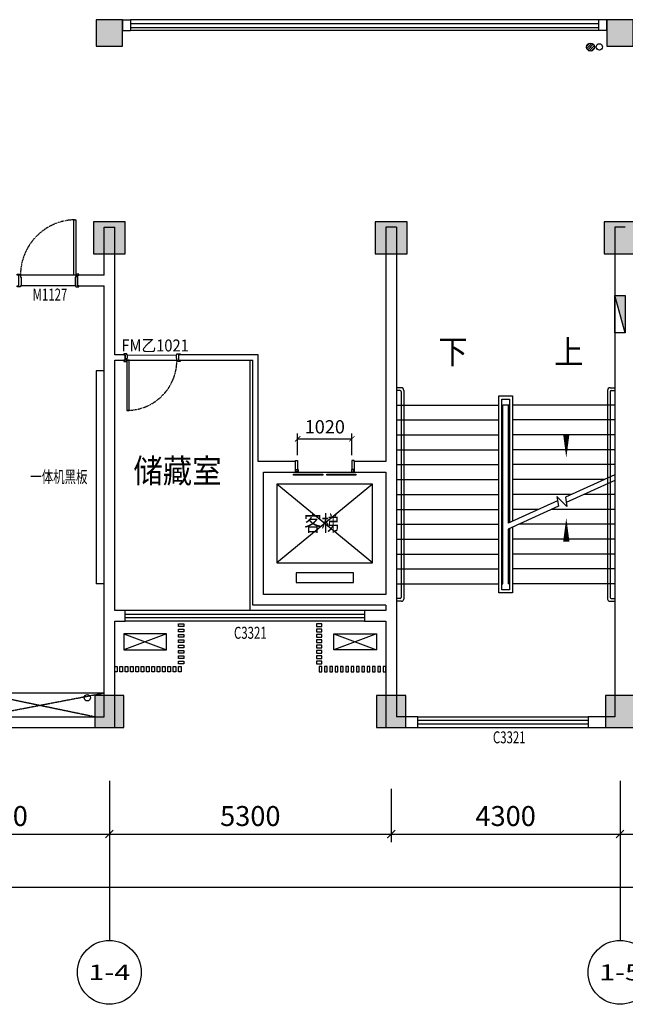
# Model space of a CAD drawing. Units: millimetres. Extents: x -94623 to 1796940, y -76944 to 770679.
# Drawn here: x -65909 to -54523, y 157123 to 175622 of the extents above; entities that cross this region are included whole.
import ezdxf
from ezdxf.enums import TextEntityAlignment as Align

# ---------------------------------------------------------------- set-up
doc = ezdxf.new("R2010")
doc.units = ezdxf.units.MM
doc.linetypes.add('__DASH', pattern=[0.35, 0.25, -0.1])
doc.linetypes.add('DASH', pattern=[0.35, 0.25, -0.1])
for name, color, linetype in [('A-P-FURNIURE-FIXED', 37, 'Continuous'), ('A-土建墙（含管井、立管）', 6, 'Continuous'), ('A-电梯', 44, 'Continuous'), ('A-窗', 2, 'Continuous'), ('A-轴号', 134, 'Continuous'), ('AXIS_TEXT', 7, 'Continuous'), ('P-完成面', 30, 'Continuous'), ('P-平面高差', 44, 'Continuous'), ('P-楼梯（包括扶手）', 44, 'Continuous'), ('P-活动家具', 146, 'Continuous'), ('P-门', 2, 'Continuous'), ('P-门套', 30, 'Continuous'), ('W-区域文字', 35, 'Continuous'), ('W-尺寸', 9, 'Continuous'), ('W-文字', 35, 'Continuous'), ('WP_XH_PJ', 13, 'Continuous'), ('外廊连廊地漏', 7, 'Continuous'), ('外廊连廊立管', 2, 'Continuous'), ('屋面雨水管', 6, 'Continuous'), ('柱子填充', 8, 'Continuous'), ('柱边', 2, 'Continuous'), ('洁具', 253, 'Continuous')]:
    doc.layers.add(name, color=color, linetype=linetype)
doc.styles.add('-宋体', font='txt', dxfattribs={"width": 0.8})
doc.styles.add('_TCH_AXIS', font='COMPLEX', dxfattribs={"bigfont": 'GBCBIG'})
doc.styles.add('COMPLEX', font='COMPLEX')
doc.styles.add('DIM', font='txt', dxfattribs={"width": 0.7})
doc.styles.add('HZ', font='TXT', dxfattribs={"width": 0.7, "bigfont": 'HZTXT'})
doc.dimstyles.new('DIM-100', dxfattribs={"dimscale": 100, "dimtxt": 2.5, "dimasz": 1, "dimexe": 1, "dimexo": 1, "dimgap": 1, "dimtad": 1, "dimdec": 0, "dimrnd": 5, "dimzin": 0, "dimdsep": 46, "dimtxsty": 'DIM', "dimblk": 'ARCHTICK', "dimcen": 0, "dimclrd": 8, "dimclre": 8, "dimclrt": 35, "dimadec": 0, "dimazin": 0, "dimtfac": 0.5, "dimtdec": 0, "dimtix": 1, "dimtmove": 2, "dimatfit": 2, "dimldrblk": 'A', "dimfxl": 10, "dimfxlon": 1, "dimtolj": 1, "dimtzin": 0, "dimlwd": -1, "dimlwe": -1, "dimarcsym": 0})
doc.dimstyles.new('副本 DIM-150', dxfattribs={"dimscale": 150, "dimtxt": 2.5, "dimasz": 1, "dimexe": 1, "dimexo": 1, "dimgap": 1, "dimtad": 1, "dimdec": 0, "dimzin": 0, "dimdsep": 46, "dimtxsty": 'DIM', "dimblk": 'ARCHTICK', "dimcen": 0, "dimclrd": 8, "dimclre": 8, "dimclrt": 35, "dimadec": 0, "dimazin": 0, "dimtfac": 0.5, "dimtdec": 0, "dimtix": 1, "dimtmove": 2, "dimatfit": 2, "dimldrblk": 'A', "dimfxl": 10, "dimfxlon": 1, "dimtolj": 1, "dimtzin": 0, "dimlwd": -1, "dimlwe": -1, "dimarcsym": 0})

# ---------------------------------------------------------------- blocks, each defined once
blk = doc.blocks.new('$plan$00002944')
at = {"layer": '洁具'}
for p, q in [((-74, 11, 0), (-11, 74, 0)), ((-70, -27, 0), (27, 70, 0)), ((-53, -53, 0), (53, 53, 0)), ((-27, -70, 0), (70, 27, 0)), ((11, -74, 0), (74, -11, 0))]:
    blk.add_line(p, q, dxfattribs=at)
blk.add_circle((0, 0, 0), 75, dxfattribs=at)
blk.add_point((0, 0, 0), dxfattribs=at)
blk = doc.blocks.new('_ArchTick')
at = {"color": 0, "linetype": 'ByBlock', "const_width": 0.15}
blk.add_lwpolyline([(-0.5, -0.5), (0.5, 0.5)], dxfattribs=at)
blk = doc.blocks.new('*D284')
at = {"layer": 'W-尺寸', "color": 8, "transparency": 16777216}
for p, q in [((-68423, 161172), (-68423, 160172)), ((-64223, 161172), (-64223, 160172)), ((-68423, 160322), (-64223, 160322))]:
    blk.add_line(p, q, dxfattribs=at)
at = {"layer": 'W-尺寸', "color": 8, "transparency": 16777216, "xscale": 150, "yscale": 150, "zscale": 150, "rotation": 180}
blk.add_blockref('_ArchTick', (-68423, 160322), dxfattribs=at)
at = {"layer": 'W-尺寸', "color": 8, "transparency": 16777216, "xscale": 150, "yscale": 150, "zscale": 150}
blk.add_blockref('_ArchTick', (-64223, 160322), dxfattribs=at)
at = {"layer": 'W-尺寸', "color": 35, "transparency": 16777216, "insert": (-66323, 160660), "char_height": 375, "attachment_point": 5, "style": 'DIM'}
blk.add_mtext('\\A1;4200', dxfattribs=at)
blk = doc.blocks.new('A')
for p, q in [((-1.44, 1.15), (-1.09, 1.44)), ((-1.09, 1.44), (0, 0)), ((-0.37, 0), (-2.13, 0)), ((-1.44, 1.15), (-0.37, 0)), ((-1.44, -1.15), (-0.37, 0)), ((-1.09, -1.44), (0, 0)), ((-1.44, -1.15), (-1.09, -1.44))]:
    blk.add_line(p, q)
for points in [[(-1.44, 1.15), (-1.09, 1.44), (-0.37, 0), (0, 0)], [(-1.44, -1.15), (-1.09, -1.44), (-0.37, 0), (0, 0)]]:
    blk.add_solid(points)
blk = doc.blocks.new('*D285')
at = {"layer": 'W-尺寸', "color": 8, "transparency": 16777216}
for p, q in [((-64223, 161172), (-64223, 160172)), ((-58923, 161172), (-58923, 160172)), ((-64223, 160322), (-58923, 160322))]:
    blk.add_line(p, q, dxfattribs=at)
at = {"layer": 'W-尺寸', "color": 8, "transparency": 16777216, "xscale": 150, "yscale": 150, "zscale": 150, "rotation": 180}
blk.add_blockref('_ArchTick', (-64223, 160322), dxfattribs=at)
at = {"layer": 'W-尺寸', "color": 8, "transparency": 16777216, "xscale": 150, "yscale": 150, "zscale": 150}
blk.add_blockref('_ArchTick', (-58923, 160322), dxfattribs=at)
at = {"layer": 'W-尺寸', "color": 35, "transparency": 16777216, "insert": (-61573, 160660), "char_height": 375, "attachment_point": 5, "style": 'DIM'}
blk.add_mtext('\\A1;5300', dxfattribs=at)
blk = doc.blocks.new('*D286')
at = {"layer": 'W-尺寸', "color": 8, "transparency": 16777216}
for p, q in [((-58923, 161172), (-58923, 160172)), ((-54623, 161172), (-54623, 160172)), ((-58923, 160322), (-54623, 160322))]:
    blk.add_line(p, q, dxfattribs=at)
at = {"layer": 'W-尺寸', "color": 8, "transparency": 16777216, "xscale": 150, "yscale": 150, "zscale": 150, "rotation": 180}
blk.add_blockref('_ArchTick', (-58923, 160322), dxfattribs=at)
at = {"layer": 'W-尺寸', "color": 8, "transparency": 16777216, "xscale": 150, "yscale": 150, "zscale": 150}
blk.add_blockref('_ArchTick', (-54623, 160322), dxfattribs=at)
at = {"layer": 'W-尺寸', "color": 35, "transparency": 16777216, "insert": (-56773, 160660), "char_height": 375, "attachment_point": 5, "style": 'DIM'}
blk.add_mtext('\\A1;4300', dxfattribs=at)
blk = doc.blocks.new('*D287')
at = {"layer": 'W-尺寸', "color": 8, "transparency": 16777216}
for p, q in [((-54623, 161172), (-54623, 160172)), ((-45023, 161172), (-45023, 160172)), ((-54623, 160322), (-45023, 160322))]:
    blk.add_line(p, q, dxfattribs=at)
at = {"layer": 'W-尺寸', "color": 8, "transparency": 16777216, "xscale": 150, "yscale": 150, "zscale": 150, "rotation": 180}
blk.add_blockref('_ArchTick', (-54623, 160322), dxfattribs=at)
at = {"layer": 'W-尺寸', "color": 8, "transparency": 16777216, "xscale": 150, "yscale": 150, "zscale": 150}
blk.add_blockref('_ArchTick', (-45023, 160322), dxfattribs=at)
at = {"layer": 'W-尺寸', "color": 35, "transparency": 16777216, "insert": (-49823, 160660), "char_height": 375, "attachment_point": 5, "style": 'DIM'}
blk.add_mtext('\\A1;9600', dxfattribs=at)
blk = doc.blocks.new('*D297')
at = {"layer": 'W-尺寸', "color": 8, "transparency": 16777216}
for p, q in [((-77423, 160822), (-77423, 159172)), ((2977, 160822), (2977, 159172)), ((-77423, 159322), (2977, 159322))]:
    blk.add_line(p, q, dxfattribs=at)
at = {"layer": 'W-尺寸', "color": 8, "transparency": 16777216, "xscale": 150, "yscale": 150, "zscale": 150, "rotation": 180}
blk.add_blockref('_ArchTick', (-77423, 159322), dxfattribs=at)
at = {"layer": 'W-尺寸', "color": 8, "transparency": 16777216, "xscale": 150, "yscale": 150, "zscale": 150}
blk.add_blockref('_ArchTick', (2977, 159322), dxfattribs=at)
at = {"layer": 'W-尺寸', "color": 35, "transparency": 16777216, "insert": (-37223, 159660), "char_height": 375, "attachment_point": 5, "style": 'DIM'}
blk.add_mtext('\\A1;80400', dxfattribs=at)
blk = doc.blocks.new('_AXISO')
blk.add_circle((0, 0), 0.5)
at = {"layer": 'AXIS_TEXT', "style": 'COMPLEX', "width": 1.041667}
blk.add_attdef('A', text='', height=0.56, dxfattribs=at).set_placement((-0.25, -0.28), (0.25, -0.28), align=Align.FIT)
blk = doc.blocks.new('小4柱')
h = blk.add_hatch(color=8)
h.dxf.hatch_style = 1
h.paths.add_polyline_path([(2567203, 1312877), (2567203, 1313377), (2566703, 1313377), (2566703, 1312877)])
h.paths.add_polyline_path([(2559253, 1312877), (2559253, 1313377), (2558753, 1313377), (2558753, 1312877)])
h.paths.add_polyline_path([(2567203, 1308627), (2567203, 1309127), (2566703, 1309127), (2566703, 1308627)])
h.paths.add_polyline_path([(2559253, 1308627), (2559253, 1309127), (2558753, 1309127), (2558753, 1308627)])
h.paths.add_polyline_path([(2571453, 1304577), (2571453, 1305077), (2570953, 1305077), (2570953, 1304577)])
h.paths.add_polyline_path([(2567203, 1304577), (2567203, 1305077), (2566703, 1305077), (2566703, 1304577)])
h.paths.add_polyline_path([(2559253, 1304577), (2559253, 1305077), (2558753, 1305077), (2558753, 1304577)])
h.paths.add_polyline_path([(2571453, 1295727), (2571453, 1296227), (2570953, 1296227), (2570953, 1295727)])
h.paths.add_polyline_path([(2567153, 1295727), (2567153, 1296227), (2566653, 1296227), (2566653, 1295727)])
h.paths.add_polyline_path([(2559253, 1295727), (2559253, 1296227), (2558753, 1296227), (2558753, 1295727)])
h.paths.add_polyline_path([(2571453, 1352777), (2571453, 1353277), (2570953, 1353277), (2570953, 1352777)])
h.paths.add_polyline_path([(2567203, 1352777), (2567203, 1353277), (2566703, 1353277), (2566703, 1352777)])
h.paths.add_polyline_path([(2559253, 1352777), (2559253, 1353277), (2558753, 1353277), (2558753, 1352777)])
h.paths.add_polyline_path([(2567203, 1348527), (2567203, 1349027), (2566703, 1349027), (2566703, 1348527)])
h.paths.add_polyline_path([(2559253, 1348527), (2559253, 1349027), (2558753, 1349027), (2558753, 1348527)])
h.paths.add_polyline_path([(2571453, 1344477), (2571453, 1344977), (2570953, 1344977), (2570953, 1344477)])
h.paths.add_polyline_path([(2567203, 1344477), (2567203, 1344977), (2566703, 1344977), (2566703, 1344477)])
h.paths.add_polyline_path([(2559253, 1344477), (2559253, 1344977), (2558753, 1344977), (2558753, 1344477)])
h.paths.add_polyline_path([(2571453, 1335627), (2571453, 1336127), (2570953, 1336127), (2570953, 1335627)])
h.paths.add_polyline_path([(2567153, 1335627), (2567153, 1336127), (2566653, 1336127), (2566653, 1335627)])
h.paths.add_polyline_path([(2559253, 1335627), (2559253, 1336127), (2558753, 1336127), (2558753, 1335627)])
h.paths.add_polyline_path([(2638453, 1366127), (2638453, 1366727), (2637853, 1366727), (2637853, 1366127)])
h.paths.add_polyline_path([(2638453, 1357227), (2638453, 1357727), (2637953, 1357727), (2637953, 1357227)])
h.paths.add_polyline_path([(2638453, 1353427), (2638453, 1353927), (2637953, 1353927), (2637953, 1353427)])
h.paths.add_polyline_path([(2633253, 1366227), (2633253, 1366727), (2632753, 1366727), (2632753, 1366227)])
h.paths.add_polyline_path([(2633253, 1357227), (2633253, 1357727), (2632753, 1357727), (2632753, 1357227)])
h.paths.add_polyline_path([(2633253, 1353427), (2633253, 1353927), (2632753, 1353927), (2632753, 1353427)])
h.paths.add_polyline_path([(2629003, 1366227), (2629003, 1366727), (2628503, 1366727), (2628503, 1366227)])
h.paths.add_polyline_path([(2629003, 1357227), (2629003, 1357727), (2628503, 1357727), (2628503, 1357227)])
h.paths.add_polyline_path([(2629003, 1353427), (2629003, 1353927), (2628503, 1353927), (2628503, 1353427)])
h.paths.add_polyline_path([(2619428, 1366127), (2619428, 1366727), (2618878, 1366727), (2618878, 1366127)])
h.paths.add_polyline_path([(2619403, 1357227), (2619403, 1357727), (2618903, 1357727), (2618903, 1357227)])
h.paths.add_polyline_path([(2619403, 1353427), (2619403, 1353927), (2618903, 1353927), (2618903, 1353427)])
h.paths.add_polyline_path([(2610403, 1366127), (2610403, 1366727), (2609803, 1366727), (2609803, 1366127)])
h.paths.add_polyline_path([(2610303, 1357227), (2610303, 1357727), (2609803, 1357727), (2609803, 1357227)])
h.paths.add_polyline_path([(2610303, 1353427), (2610303, 1353927), (2609803, 1353927), (2609803, 1353427)])
h.paths.add_polyline_path([(2609653, 1366127), (2609653, 1366727), (2609053, 1366727), (2609053, 1366127)])
h.paths.add_polyline_path([(2609653, 1357227), (2609653, 1357827), (2609053, 1357827), (2609053, 1357227)])
h.paths.add_polyline_path([(2609653, 1353427), (2609653, 1353927), (2609153, 1353927), (2609153, 1353427)])
h.paths.add_polyline_path([(2600228, 1366127), (2600228, 1366727), (2599678, 1366727), (2599678, 1366127)])
h.paths.add_polyline_path([(2600203, 1357227), (2600203, 1357727), (2599703, 1357727), (2599703, 1357227)])
h.paths.add_polyline_path([(2600203, 1353427), (2600203, 1353927), (2599703, 1353927), (2599703, 1353427)])
h.paths.add_polyline_path([(2590628, 1366127), (2590628, 1366727), (2590078, 1366727), (2590078, 1366127)])
h.paths.add_polyline_path([(2590603, 1357227), (2590603, 1357727), (2590103, 1357727), (2590103, 1357227)])
h.paths.add_polyline_path([(2590603, 1353427), (2590603, 1353927), (2590103, 1353927), (2590103, 1353427)])
h.paths.add_polyline_path([(2581028, 1366127), (2581028, 1366727), (2580478, 1366727), (2580478, 1366127)])
h.paths.add_polyline_path([(2581003, 1357227), (2581003, 1357727), (2580503, 1357727), (2580503, 1357227)])
h.paths.add_polyline_path([(2581003, 1353427), (2581003, 1353927), (2580503, 1353927), (2580503, 1353427)])
h.paths.add_polyline_path([(2571428, 1366127), (2571428, 1366727), (2570878, 1366727), (2570878, 1366127)])
h.paths.add_polyline_path([(2571403, 1357227), (2571403, 1357727), (2570903, 1357727), (2570903, 1357227)])
h.paths.add_polyline_path([(2571403, 1353427), (2571403, 1353927), (2570903, 1353927), (2570903, 1353427)])
h.paths.add_polyline_path([(2567228, 1366127), (2567228, 1366727), (2566678, 1366727), (2566678, 1366127)])
h.paths.add_polyline_path([(2567203, 1357227), (2567203, 1357727), (2566703, 1357727), (2566703, 1357227)])
h.paths.add_polyline_path([(2567203, 1353427), (2567203, 1353927), (2566703, 1353927), (2566703, 1353427)])
h.paths.add_polyline_path([(2558453, 1366127), (2558453, 1366727), (2557853, 1366727), (2557853, 1366127)])
h.paths.add_polyline_path([(2558453, 1357227), (2558453, 1357827), (2557853, 1357827), (2557853, 1357227)])
h.paths.add_polyline_path([(2558353, 1353427), (2558353, 1353927), (2557853, 1353927), (2557853, 1353427)])
h.paths.add_polyline_path([(2638453, 1326227), (2638453, 1326827), (2637903, 1326827), (2637903, 1326227)])
h.paths.add_polyline_path([(2638453, 1317327), (2638453, 1317927), (2637853, 1317927), (2637853, 1317327)])
h.paths.add_polyline_path([(2638453, 1313527), (2638453, 1314027), (2637953, 1314027), (2637953, 1313527)])
h.paths.add_polyline_path([(2633253, 1326227), (2633253, 1326827), (2632703, 1326827), (2632703, 1326227)])
h.paths.add_polyline_path([(2633253, 1317327), (2633253, 1317927), (2632653, 1317927), (2632653, 1317327)])
h.paths.add_polyline_path([(2633253, 1313527), (2633253, 1314027), (2632753, 1314027), (2632753, 1313527)])
h.paths.add_polyline_path([(2629028, 1326227), (2629028, 1326827), (2628478, 1326827), (2628478, 1326227)])
h.paths.add_polyline_path([(2629053, 1317327), (2629053, 1317927), (2628453, 1317927), (2628453, 1317327)])
h.paths.add_polyline_path([(2629003, 1313527), (2629003, 1314027), (2628503, 1314027), (2628503, 1313527)])
h.paths.add_polyline_path([(2619428, 1326227), (2619428, 1326827), (2618878, 1326827), (2618878, 1326227)])
h.paths.add_polyline_path([(2619453, 1317327), (2619453, 1317927), (2618853, 1317927), (2618853, 1317327)])
h.paths.add_polyline_path([(2619403, 1313527), (2619403, 1314027), (2618903, 1314027), (2618903, 1313527)])
h.paths.add_polyline_path([(2610353, 1326227), (2610353, 1326827), (2609803, 1326827), (2609803, 1326227)])
h.paths.add_polyline_path([(2610403, 1317327), (2610403, 1317927), (2609803, 1317927), (2609803, 1317327)])
h.paths.add_polyline_path([(2610303, 1313527), (2610303, 1314027), (2609803, 1314027), (2609803, 1313527)])
h.paths.add_polyline_path([(2609653, 1326227), (2609653, 1326827), (2609103, 1326827), (2609103, 1326227)])
h.paths.add_polyline_path([(2609653, 1317327), (2609653, 1317927), (2609053, 1317927), (2609053, 1317327)])
h.paths.add_polyline_path([(2609653, 1313527), (2609653, 1314027), (2609153, 1314027), (2609153, 1313527)])
h.paths.add_polyline_path([(2600228, 1326227), (2600228, 1326827), (2599678, 1326827), (2599678, 1326227)])
h.paths.add_polyline_path([(2600253, 1317327), (2600253, 1317927), (2599653, 1317927), (2599653, 1317327)])
h.paths.add_polyline_path([(2600203, 1313527), (2600203, 1314027), (2599703, 1314027), (2599703, 1313527)])
h.paths.add_polyline_path([(2590628, 1326227), (2590628, 1326827), (2590078, 1326827), (2590078, 1326227)])
h.paths.add_polyline_path([(2590653, 1317327), (2590653, 1317927), (2590053, 1317927), (2590053, 1317327)])
h.paths.add_polyline_path([(2590603, 1313527), (2590603, 1314027), (2590103, 1314027), (2590103, 1313527)])
h.paths.add_polyline_path([(2581028, 1326227), (2581028, 1326827), (2580478, 1326827), (2580478, 1326227)])
h.paths.add_polyline_path([(2581053, 1317327), (2581053, 1317927), (2580453, 1317927), (2580453, 1317327)])
h.paths.add_polyline_path([(2581003, 1313527), (2581003, 1314027), (2580503, 1314027), (2580503, 1313527)])
h.paths.add_polyline_path([(2571428, 1326227), (2571428, 1326827), (2570878, 1326827), (2570878, 1326227)])
h.paths.add_polyline_path([(2571453, 1317327), (2571453, 1317927), (2570853, 1317927), (2570853, 1317327)])
h.paths.add_polyline_path([(2571403, 1313527), (2571403, 1314027), (2570903, 1314027), (2570903, 1313527)])
h.paths.add_polyline_path([(2567228, 1326227), (2567228, 1326827), (2566678, 1326827), (2566678, 1326227)])
h.paths.add_polyline_path([(2567253, 1317327), (2567253, 1317927), (2566653, 1317927), (2566653, 1317327)])
h.paths.add_polyline_path([(2567203, 1313527), (2567203, 1314027), (2566703, 1314027), (2566703, 1313527)])
h.paths.add_polyline_path([(2558403, 1326227), (2558403, 1326827), (2557853, 1326827), (2557853, 1326227)])
h.paths.add_polyline_path([(2558453, 1317327), (2558453, 1317927), (2557853, 1317927), (2557853, 1317327)])
h.paths.add_polyline_path([(2558353, 1313527), (2558353, 1314027), (2557853, 1314027), (2557853, 1313527)])
h.paths.add_polyline_path([(2638453, 1283627), (2638453, 1284127), (2637953, 1284127), (2637953, 1283627)])
h.paths.add_polyline_path([(2638453, 1279727), (2638453, 1280327), (2637853, 1280327), (2637853, 1279727)])
h.paths.add_polyline_path([(2638453, 1270827), (2638453, 1271427), (2637903, 1271427), (2637903, 1270827)])
h.paths.add_polyline_path([(2629603, 1283627), (2629603, 1284127), (2629103, 1284127), (2629103, 1283627)])
h.paths.add_polyline_path([(2629653, 1279727), (2629653, 1280327), (2629053, 1280327), (2629053, 1279727)])
h.paths.add_polyline_path([(2625428, 1270827), (2625428, 1271427), (2624878, 1271427), (2624878, 1270827)])
h.paths.add_polyline_path([(2619403, 1283627), (2619403, 1284127), (2618903, 1284127), (2618903, 1283627)])
h.paths.add_polyline_path([(2619453, 1279727), (2619453, 1280327), (2618853, 1280327), (2618853, 1279727)])
h.paths.add_polyline_path([(2619428, 1270827), (2619428, 1271427), (2618878, 1271427), (2618878, 1270827)])
h.paths.add_polyline_path([(2615153, 1279727), (2615153, 1280327), (2614553, 1280327), (2614553, 1279727)])
h.paths.add_polyline_path([(2615123, 1270827), (2615123, 1271427), (2614573, 1271427), (2614573, 1270827)])
h.paths.add_polyline_path([(2609828, 1283627), (2609828, 1284127), (2609328, 1284127), (2609328, 1283627)])
h.paths.add_polyline_path([(2609828, 1279727), (2609828, 1280327), (2609228, 1280327), (2609228, 1279727)])
h.paths.add_polyline_path([(2609828, 1270827), (2609828, 1271427), (2609278, 1271427), (2609278, 1270827)])
h.paths.add_polyline_path([(2600203, 1283627), (2600203, 1284127), (2599703, 1284127), (2599703, 1283627)])
h.paths.add_polyline_path([(2600253, 1279727), (2600253, 1280327), (2599653, 1280327), (2599653, 1279727)])
h.paths.add_polyline_path([(2600228, 1270827), (2600228, 1271427), (2599678, 1271427), (2599678, 1270827)])
h.paths.add_polyline_path([(2590603, 1283627), (2590603, 1284127), (2590103, 1284127), (2590103, 1283627)])
h.paths.add_polyline_path([(2590653, 1279727), (2590653, 1280327), (2590053, 1280327), (2590053, 1279727)])
h.paths.add_polyline_path([(2590628, 1270827), (2590628, 1271427), (2590078, 1271427), (2590078, 1270827)])
h.paths.add_polyline_path([(2581003, 1283627), (2581003, 1284127), (2580503, 1284127), (2580503, 1283627)])
h.paths.add_polyline_path([(2581053, 1279727), (2581053, 1280327), (2580453, 1280327), (2580453, 1279727)])
h.paths.add_polyline_path([(2581028, 1270827), (2581028, 1271427), (2580478, 1271427), (2580478, 1270827)])
h.paths.add_polyline_path([(2576753, 1279727), (2576753, 1280327), (2576153, 1280327), (2576153, 1279727)])
h.paths.add_polyline_path([(2576728, 1270827), (2576728, 1271427), (2576178, 1271427), (2576178, 1270827)])
h.paths.add_polyline_path([(2571403, 1283627), (2571403, 1284127), (2570903, 1284127), (2570903, 1283627)])
h.paths.add_polyline_path([(2571453, 1279727), (2571453, 1280327), (2570853, 1280327), (2570853, 1279727)])
h.paths.add_polyline_path([(2571428, 1270827), (2571428, 1271427), (2570878, 1271427), (2570878, 1270827)])
h.paths.add_polyline_path([(2567203, 1283627), (2567203, 1284127), (2566703, 1284127), (2566703, 1283627)])
h.paths.add_polyline_path([(2567253, 1279727), (2567253, 1280327), (2566653, 1280327), (2566653, 1279727)])
h.paths.add_polyline_path([(2558353, 1283627), (2558353, 1284127), (2557853, 1284127), (2557853, 1283627)])
h.paths.add_polyline_path([(2558453, 1279727), (2558453, 1280327), (2557853, 1280327), (2557853, 1279727)])
h.paths.add_polyline_path([(2558403, 1270827), (2558403, 1271427), (2557853, 1271427), (2557853, 1270827)])
h.paths.add_polyline_path([(2571453, 1312877), (2571453, 1313377), (2570953, 1313377), (2570953, 1312877)])
h.paths.add_polyline_path([(2634503, 1270827), (2634503, 1271477), (2633853, 1271477), (2633853, 1270827)])
h.paths.add_polyline_path([(2629003, 1270827), (2629653, 1270827), (2629653, 1271477), (2629003, 1271477)])
h.paths.add_polyline_path([(2567303, 1270826), (2567303, 1271476), (2566653, 1271476), (2566653, 1270826)])
h.paths.add_polyline_path([(2561802, 1270826), (2562452, 1270826), (2562452, 1271476), (2561802, 1271476)])
at = {"layer": '柱边'}
for points in [[(2571403, 1283627), (2571403, 1284127), (2570903, 1284127), (2570903, 1283627)], [(2581003, 1283627), (2581003, 1284127), (2580503, 1284127), (2580503, 1283627)], [(2571453, 1279727), (2571453, 1280327), (2570853, 1280327), (2570853, 1279727)], [(2576753, 1279727), (2576753, 1280327), (2576153, 1280327), (2576153, 1279727)], [(2581053, 1279727), (2581053, 1280327), (2580453, 1280327), (2580453, 1279727)], [(2571428, 1270827), (2571428, 1271427), (2570878, 1271427), (2570878, 1270827)], [(2576728, 1270827), (2576728, 1271427), (2576178, 1271427), (2576178, 1270827)], [(2581028, 1270827), (2581028, 1271427), (2580478, 1271427), (2580478, 1270827)]]:
    blk.add_lwpolyline(points, close=True, dxfattribs=at)
blk = doc.blocks.new('sskt')
at = {"layer": 'A-P-FURNIURE-FIXED'}
for p, q in [((865053, 239512), (864253, 239212)), ((864253, 239512), (865053, 239212))]:
    blk.add_line(p, q, dxfattribs=at)
blk.add_lwpolyline([(865053, 239512), (864253, 239512), (864253, 239212), (865053, 239212)], close=True, dxfattribs=at)
blk = doc.blocks.new('$QC001_5')
at = {"color": 0, "linetype": 'ByBlock'}
blk.add_line((-325, 0), (325, 200), dxfattribs=at)
blk.add_lwpolyline([(325, 200), (325, 0), (-325, 0), (-325, 200)], close=True, dxfattribs=at)
blk.add_solid([(-325, 0), (325, 0), (-325, 0), (325, 200)], dxfattribs=at)
at = {"color": 0, "linetype": 'ByBlock', "style": 'HZ', "width": 0.7, "flags": 1}
for tag, p in [('WHAT', (-266, 868)), ('SPEC', (-266, 596)), ('UNIT', (-266, 316))]:
    blk.add_attdef(tag, p, '', height=300, dxfattribs=at)
blk = doc.blocks.new('A$Cc69485b7')
at = {"layer": 'WP_XH_PJ', "xscale": 1.076923076923077, "zscale": 1.076923076923077, "rotation": 89.99967132367057}
blk.add_blockref('$QC001_5', (-57000, -87535), dxfattribs=at)
blk = doc.blocks.new('*D419')
at = {"layer": 'P-活动家具', "color": 8, "transparency": 16777216}
for p, q in [((-60683, 167442), (-60683, 167848)), ((-59663, 167442), (-59663, 167848)), ((-60683, 167748), (-59663, 167748))]:
    blk.add_line(p, q, dxfattribs=at)
at = {"layer": 'P-活动家具', "color": 8, "transparency": 16777216, "xscale": 100, "yscale": 100, "zscale": 100, "rotation": 180}
blk.add_blockref('_ArchTick', (-60683, 167748), dxfattribs=at)
at = {"layer": 'P-活动家具', "color": 8, "transparency": 16777216, "xscale": 100, "yscale": 100, "zscale": 100}
blk.add_blockref('_ArchTick', (-59663, 167748), dxfattribs=at)
at = {"layer": 'P-活动家具', "color": 35, "transparency": 16777216, "insert": (-60173, 167973), "char_height": 250, "attachment_point": 5, "style": 'DIM'}
blk.add_mtext('\\A1;1020', dxfattribs=at)

msp = doc.modelspace()

# ---------------------------------------------------------------- linework, layer by layer
at = {"layer": 'A-土建墙（含管井、立管）'}
for p, q in [((-63973.28021, 175622.20873), (-63822.8406, 175622.20873)), ((-63973.28021, 175622.20873), (-63973.28021, 175422.20873)), ((-63822.8406, 175622.20873), (-63822.8406, 175422.20873)), ((-54873.28021, 175622.20873), (-55023.20997, 175622.20873)), ((-55023.20997, 175422.20873), (-55023.20997, 175622.20873)), ((-54873.28021, 175422.20873), (-54873.28021, 175622.20873)), ((-63973.28021, 175422.20873), (-63822.8406, 175422.20873)), ((-54873.28021, 175422.20873), (-55023.20997, 175422.20873)), ((-64323.203, 170822.53041), (-64323.203, 171722.40971)), ((-64323.203, 171722.40971), (-64123.203, 171722.40971)), ((-64123.203, 170722.53041), (-64123.203, 171722.40971)), ((-59023.203, 171722.40743), (-59023.203, 167322.40743)), ((-58823.203, 171722.40743), (-59023.203, 171722.40743)), ((-58823.203, 171722.40743), (-58823.203, 167222.40743)), ((-54723.203, 171722.40719), (-54723.20874, 170722.53056)), ((-54523.203, 171722.40604), (-54723.203, 171722.40719)), ((-64323.203, 170822.53041), (-64823.88351, 170822.53041)), ((-64823.88351, 170822.53041), (-64823.88351, 170622.53041)), ((-64823.88351, 170622.53041), (-64323.203, 170622.53041)), ((-64323.203, 169222.47918), (-64323.203, 170622.53041)), ((-64123.203, 169322.47918), (-64123.203, 170722.53041)), ((-54723.20874, 170722.53056), (-54723.25119, 163322.40801)), ((-63923.67193, 169322.47918), (-64123.203, 169322.47918)), ((-63923.67193, 169222.47918), (-63923.67193, 169322.47918)), ((-61423.203, 169322.47918), (-62923.67193, 169322.47918)), ((-62923.67193, 169322.47918), (-62923.67193, 169222.47918)), ((-61423.203, 167322.40743), (-61423.203, 169322.47918)), ((-64323.203, 164422.47249), (-64323.203, 169222.47918)), ((-64123.203, 164522.47127), (-64123.203, 169222.47918)), ((-64123.203, 169222.47918), (-63923.67193, 169222.47918)), ((-62923.67193, 169222.47918), (-61523.203, 169222.47918)), ((-61523.203, 167222.40743), (-61523.203, 169222.47918)), ((-60723.203, 167322.40743), (-61423.203, 167322.40743)), ((-60723.203, 167122.40743), (-60723.203, 167322.40743)), ((-59023.203, 167322.40743), (-59623.203, 167322.40743)), ((-59623.203, 167322.40743), (-59623.203, 167122.40743)), ((-61523.203, 164622.40743), (-61523.203, 167222.40743)), ((-61323.203, 164822.40743), (-61323.203, 167122.40743)), ((-61323.203, 167122.40743), (-60723.203, 167122.40743)), ((-59623.203, 167122.40743), (-59023.203, 167122.40743)), ((-59023.203, 167122.40743), (-59023.203, 164822.40744)), ((-58823.203, 167222.40743), (-58823.203, 164722.40744)), ((-59023.203, 164822.40744), (-61323.203, 164822.40743)), ((-58823.203, 164722.40744), (-58823.203, 164422.40743)), ((-63924.4781, 164522.46883), (-64123.203, 164522.47127)), ((-63924.48056, 164322.46883), (-63924.4781, 164522.46883)), ((-59023.203, 164622.40744), (-61523.203, 164622.40743)), ((-59424.4781, 164522.41359), (-59424.48056, 164322.41359)), ((-59023.203, 164522.40866), (-59424.4781, 164522.41359)), ((-59023.203, 164622.40744), (-59023.203, 164522.40866)), ((-64323.203, 162522.4725), (-64323.203, 164422.47249)), ((-64123.203, 162322.4725), (-64123.203, 164322.47127)), ((-64123.203, 164322.47127), (-63924.48056, 164322.46883)), ((-59424.48056, 164322.41359), (-59023.203, 164322.40866)), ((-59023.203, 164322.40866), (-59023.203, 162322.40743)), ((-58823.203, 164422.40743), (-58823.203, 162522.40743)), ((-54723.19784, 163322.40801), (-54723.20243, 162522.40743)), ((-66672.86579, 162522.4725), (-64323.203, 162522.4725)), ((-58423.20893, 162522.40743), (-58823.203, 162522.40743)), ((-58423.20893, 162322.40743), (-58423.20893, 162522.40743)), ((-54723.20243, 162522.40743), (-55223.20893, 162522.40743)), ((-55223.20893, 162522.40743), (-55223.20893, 162322.40743)), ((-66872.86694, 162322.4725), (-64123.203, 162322.4725)), ((-59023.203, 162322.40743), (-58423.20893, 162322.40743)), ((-55223.20893, 162322.40743), (-54623.203, 162322.40743)), ((-54623.203, 162322.40743), (-54223.203, 162322.40743))]:
    msp.add_line(p, q, dxfattribs=at)
at = {"layer": 'A-电梯'}
for p, q in [((-59273.203, 166897.40743), (-61073.203, 166897.40743)), ((-61073.203, 166897.40743), (-61073.203, 165417.40744)), ((-59273.203, 165417.40744), (-61073.203, 166897.40743)), ((-59273.203, 166897.40743), (-61073.203, 165417.40744)), ((-59273.203, 165417.40744), (-59273.203, 166897.40743)), ((-61073.203, 165417.40744), (-59273.203, 165417.40744)), ((-59633.203, 165232.40744), (-60713.203, 165232.40744)), ((-60713.203, 165232.40744), (-60713.203, 165047.40744)), ((-59633.203, 165047.40744), (-59633.203, 165232.40744)), ((-60713.203, 165047.40744), (-59633.203, 165047.40744))]:
    msp.add_line(p, q, dxfattribs=at)
at = {"layer": 'A-窗'}
for p, q in [((-59424.4781, 164522.41359), (-63924.4781, 164522.46883)), ((-59424.48056, 164322.41359), (-63924.48056, 164322.46883)), ((-63924.47974, 164389.13549), (-59424.47974, 164389.08025)), ((-63924.47892, 164455.80216), (-59424.47892, 164455.74692)), ((-58423.20893, 162522.40743), (-55223.20893, 162522.40743)), ((-55223.20893, 162455.74077), (-58423.20893, 162455.74077)), ((-55223.20893, 162389.0741), (-58423.20893, 162389.0741)), ((-58423.20893, 162322.40743), (-55223.20893, 162322.40743))]:
    msp.add_line(p, q, dxfattribs=at)
at = {"layer": 'A-轴号'}
for p, q in [((-64223.28032, 161322.41991), (-64223.28032, 158322.52087)), ((-54623.28037, 161322.4199), (-54623.28037, 158322.52086))]:
    msp.add_line(p, q, dxfattribs=at)
at = {"layer": 'P-完成面', "color": 8}
for p, q in [((-64853.88357, 170822.51534), (-65893.88356, 170822.52998)), ((-64863.88346, 170622.51534), (-65883.88367, 170622.52984)), ((-63883.67191, 169322.47925), (-62963.67181, 169321.99446)), ((-63893.67182, 169222.47918), (-62953.67193, 169222.47918))]:
    msp.add_line(p, q, dxfattribs=at)
at = {"layer": 'P-完成面'}
msp.add_line((-61573.203, 164522.43996), (-61573.203, 169222.47918), dxfattribs=at)
for points in [[(-60723.203, 167322.29129), (-60723.203, 167342.29129), (-60683.20301, 167342.29129), (-60683.20301, 167172.29129)], [(-59623.203, 167322.29129), (-59623.203, 167342.29129), (-59663.203, 167342.29129), (-59663.203, 167172.29129)]]:
    msp.add_lwpolyline(points, dxfattribs=at)
at = {"layer": 'P-完成面', "color": 30}
for points in [[(-60723.20301, 167172.29129), (-60673.20301, 167172.29129), (-60673.20301, 167122.29129), (-60723.20301, 167122.29129)], [(-59623.203, 167172.29129), (-59673.203, 167172.29129), (-59673.203, 167122.29129), (-59623.203, 167122.29129)]]:
    msp.add_lwpolyline(points, close=True, dxfattribs=at)
at = {"layer": 'P-完成面', "color": 251}
for points in [[(-60718.20301, 167167.29129), (-60678.20301, 167167.29129), (-60678.20301, 167127.29129), (-60718.20301, 167127.29129)], [(-59628.203, 167167.29129), (-59668.203, 167167.29129), (-59668.203, 167127.29129), (-59628.203, 167127.29129)]]:
    msp.add_lwpolyline(points, close=True, dxfattribs=at)
at = {"layer": 'P-完成面'}
for points in [[(-62822.97057, 164272.24942), (-62822.97057, 164222.24942), (-62922.97978, 164222.24942), (-62922.97978, 164272.24942)], [(-62822.97057, 164172.24942), (-62822.97057, 164122.24942), (-62922.97978, 164122.24942), (-62922.97978, 164172.24942)], [(-60326.18298, 164272.24942), (-60326.18298, 164222.24942), (-60226.17378, 164222.24942), (-60226.17378, 164272.24942)], [(-60326.18298, 164172.24942), (-60326.18298, 164122.24942), (-60226.17378, 164122.24942), (-60226.17378, 164172.24942)], [(-62822.97057, 164072.24942), (-62822.97057, 164022.24942), (-62922.97978, 164022.24942), (-62922.97978, 164072.24942)], [(-62822.97057, 163972.24942), (-62822.97057, 163922.24942), (-62922.97978, 163922.24942), (-62922.97978, 163972.24942)], [(-60326.18298, 164072.24942), (-60326.18298, 164022.24942), (-60226.17378, 164022.24942), (-60226.17378, 164072.24942)], [(-60326.18298, 163972.24942), (-60326.18298, 163922.24942), (-60226.17378, 163922.24942), (-60226.17378, 163972.24942)], [(-62822.97057, 163872.24942), (-62822.97057, 163822.24942), (-62922.97978, 163822.24942), (-62922.97978, 163872.24942)], [(-62822.97057, 163772.24942), (-62822.97057, 163722.24942), (-62922.97978, 163722.24942), (-62922.97978, 163772.24942)], [(-60326.18298, 163872.24942), (-60326.18298, 163822.24942), (-60226.17378, 163822.24942), (-60226.17378, 163872.24942)], [(-60326.18298, 163772.24942), (-60326.18298, 163722.24942), (-60226.17378, 163722.24942), (-60226.17378, 163772.24942)], [(-62822.97057, 163672.24942), (-62822.97057, 163622.24942), (-62922.97978, 163622.24942), (-62922.97978, 163672.24942)], [(-62822.97057, 163572.24942), (-62822.97057, 163522.24942), (-62922.97978, 163522.24942), (-62922.97978, 163572.24942)], [(-60326.18298, 163672.24942), (-60326.18298, 163622.24942), (-60226.17378, 163622.24942), (-60226.17378, 163672.24942)], [(-60326.18298, 163572.24942), (-60326.18298, 163522.24942), (-60226.17378, 163522.24942), (-60226.17378, 163572.24942)], [(-64073.16484, 163372.24144), (-64123.16484, 163372.24144), (-64123.16484, 163472.25065), (-64073.16484, 163472.25065)], [(-63973.16484, 163372.24144), (-64023.16484, 163372.24144), (-64023.16484, 163472.25065), (-63973.16484, 163472.25065)], [(-63873.16484, 163372.24144), (-63923.16484, 163372.24144), (-63923.16484, 163472.25065), (-63873.16484, 163472.25065)], [(-63773.16484, 163372.24144), (-63823.16484, 163372.24144), (-63823.16484, 163472.25065), (-63773.16484, 163472.25065)], [(-63673.16484, 163372.24144), (-63723.16484, 163372.24144), (-63723.16484, 163472.25065), (-63673.16484, 163472.25065)], [(-63573.16484, 163372.24144), (-63623.16484, 163372.24144), (-63623.16484, 163472.25065), (-63573.16484, 163472.25065)], [(-63473.16484, 163372.24144), (-63523.16484, 163372.24144), (-63523.16484, 163472.25065), (-63473.16484, 163472.25065)], [(-63373.16484, 163372.24144), (-63423.16484, 163372.24144), (-63423.16484, 163472.25065), (-63373.16484, 163472.25065)], [(-63273.16484, 163372.24144), (-63323.16484, 163372.24144), (-63323.16484, 163472.25065), (-63273.16484, 163472.25065)], [(-63173.16484, 163372.24144), (-63223.16484, 163372.24144), (-63223.16484, 163472.25065), (-63173.16484, 163472.25065)], [(-63073.16484, 163372.24144), (-63123.16484, 163372.24144), (-63123.16484, 163472.25065), (-63073.16484, 163472.25065)], [(-62973.16484, 163372.24144), (-63023.16484, 163372.24144), (-63023.16484, 163472.25065), (-62973.16484, 163472.25065)], [(-62873.16484, 163372.24144), (-62923.16484, 163372.24144), (-62923.16484, 163472.25065), (-62873.16484, 163472.25065)], [(-60275.98872, 163372.24144), (-60225.98872, 163372.24144), (-60225.98872, 163472.25065), (-60275.98872, 163472.25065)], [(-60175.98872, 163372.24144), (-60125.98872, 163372.24144), (-60125.98872, 163472.25065), (-60175.98872, 163472.25065)], [(-60075.98872, 163372.24144), (-60025.98872, 163372.24144), (-60025.98872, 163472.25065), (-60075.98872, 163472.25065)], [(-59975.98872, 163372.24144), (-59925.98872, 163372.24144), (-59925.98872, 163472.25065), (-59975.98872, 163472.25065)], [(-59875.98872, 163372.24144), (-59825.98872, 163372.24144), (-59825.98872, 163472.25065), (-59875.98872, 163472.25065)], [(-59775.98872, 163372.24144), (-59725.98872, 163372.24144), (-59725.98872, 163472.25065), (-59775.98872, 163472.25065)], [(-59675.98872, 163372.24144), (-59625.98872, 163372.24144), (-59625.98872, 163472.25065), (-59675.98872, 163472.25065)], [(-59575.98872, 163372.24144), (-59525.98872, 163372.24144), (-59525.98872, 163472.25065), (-59575.98872, 163472.25065)], [(-59475.98872, 163372.24144), (-59425.98872, 163372.24144), (-59425.98872, 163472.25065), (-59475.98872, 163472.25065)], [(-59375.98872, 163372.24144), (-59325.98872, 163372.24144), (-59325.98872, 163472.25065), (-59375.98872, 163472.25065)], [(-59275.98872, 163372.24144), (-59225.98872, 163372.24144), (-59225.98872, 163472.25065), (-59275.98872, 163472.25065)], [(-59175.98872, 163372.24144), (-59125.98872, 163372.24144), (-59125.98872, 163472.25065), (-59175.98872, 163472.25065)], [(-59075.98872, 163372.24144), (-59025.98872, 163372.24144), (-59025.98872, 163472.25065), (-59075.98872, 163472.25065)]]:
    msp.add_lwpolyline(points, close=True, dxfattribs=at)
at = {"layer": 'P-平面高差', "color": 134}
for p, q in [((-55023.20997, 175622.20873), (-63822.8406, 175622.20873)), ((-55023.20997, 175422.20873), (-63822.8406, 175422.20873))]:
    msp.add_line(p, q, dxfattribs=at)
at = {"layer": 'P-平面高差'}
msp.add_line((-60723.203, 167122.40743), (-59623.203, 167122.40743), dxfattribs=at)
at = {"layer": 'P-楼梯（包括扶手）'}
for p, q in [((-55023.20997, 175547.38162, -4.01057), (-63822.8406, 175547.38162, -4.01057)), ((-55023.20997, 175467.38162, -4.01057), (-63822.8406, 175467.38162, -4.01057)), ((-58738.04681, 168707.51908), (-58823.04681, 168707.51908)), ((-58758.04681, 168657.51908), (-58823.04681, 168657.51908)), ((-58738.04681, 168637.51908), (-58738.04682, 164767.05676)), ((-58688.04681, 168657.51908), (-58688.04682, 164737.05676)), ((-54858.28022, 168657.51908), (-54858.28021, 164737.05676)), ((-54808.28022, 168707.51908), (-54723.28022, 168707.51908)), ((-54808.28022, 168637.51908), (-54808.28021, 164767.05676)), ((-54788.28022, 168657.51908), (-54723.28022, 168657.51908)), ((-58758.04682, 164747.05676), (-58823.04682, 164747.05676)), ((-58728.04682, 164697.05676), (-58823.04682, 164697.05676)), ((-54818.28021, 164697.05676), (-54723.28021, 164697.05676)), ((-54788.28021, 164747.05676), (-54723.28021, 164747.05676))]:
    msp.add_line(p, q, dxfattribs=at)
at = {"layer": 'P-楼梯（包括扶手）', "linetype": 'Continuous'}
for p, q in [((-56903.16352, 168552.16334), (-56643.16352, 168552.16334)), ((-56903.16352, 164852.16334), (-56903.16352, 168552.16334)), ((-56643.16352, 168552.16334), (-56643.16352, 166196.87287)), ((-58823.16352, 168382.16334), (-56903.16352, 168382.16334)), ((-56843.16352, 168492.16334), (-56703.16352, 168492.16334)), ((-56843.16352, 164912.16334), (-56843.16352, 168492.16334)), ((-56843.16352, 168382.16334), (-56823.16352, 168382.16334)), ((-56823.16352, 165022.16334), (-56823.16352, 168382.16334)), ((-56723.16352, 168382.16334), (-56823.16352, 168382.16334)), ((-56723.16352, 168382.16334), (-56723.16352, 166160.3285)), ((-56703.16352, 168382.16334), (-56723.16352, 168382.16334)), ((-56703.16352, 168492.16334), (-56703.16352, 166169.4646)), ((-54723.16352, 168382.16334), (-56643.16352, 168382.16334)), ((-58823.16352, 168102.16334), (-56903.16352, 168102.16334)), ((-56843.16352, 168102.16334), (-56823.16352, 168102.16334)), ((-56703.16352, 168102.16334), (-56723.16352, 168102.16334)), ((-54723.16352, 168102.16334), (-56643.16352, 168102.16334)), ((-58823.16352, 167822.16334), (-56903.16352, 167822.16334)), ((-56843.16352, 167822.16334), (-56823.16352, 167822.16334)), ((-56703.16352, 167822.16334), (-56723.16352, 167822.16334)), ((-54723.16352, 167822.16334), (-56643.16352, 167822.16334)), ((-58823.16352, 167542.16334), (-56903.16352, 167542.16334)), ((-56843.16352, 167542.16334), (-56823.16352, 167542.16334)), ((-56703.16352, 167542.16334), (-56723.16352, 167542.16334)), ((-54723.16352, 167542.16334), (-56643.16352, 167542.16334)), ((-58823.16352, 167262.16334), (-56903.16352, 167262.16334)), ((-56843.16352, 167262.16334), (-56823.16352, 167262.16334)), ((-56703.16352, 167262.16334), (-56723.16352, 167262.16334)), ((-54723.16352, 167262.16334), (-56643.16352, 167262.16334)), ((-54723.16352, 167073.93772), (-55650.03724, 166650.53753)), ((-58823.16352, 166982.16334), (-56903.16352, 166982.16334)), ((-56843.16352, 166982.16334), (-56823.16352, 166982.16334)), ((-56703.16352, 166982.16334), (-56723.16352, 166982.16334)), ((-54924.06863, 166982.16334), (-56643.16352, 166982.16334)), ((-54723.16352, 166963.99817), (-55632.85913, 166548.44502)), ((-58823.16352, 166702.16334), (-56903.16352, 166702.16334)), ((-56843.16352, 166702.16334), (-56823.16352, 166702.16334)), ((-56703.16352, 166702.16334), (-56723.16352, 166702.16334)), ((-55537.02217, 166702.16334), (-56643.16352, 166702.16334)), ((-54723.16352, 166702.16334), (-55296.35133, 166702.16334)), ((-55795.31581, 166584.17361), (-56723.16352, 166160.3285)), ((-55620.4305, 166474.57951), (-55809.12702, 166666.25597)), ((-55809.12702, 166666.25597), (-55778.1377, 166482.0811)), ((-55650.03724, 166650.53753), (-55620.4305, 166474.57951)), ((-58823.16352, 166422.16334), (-56903.16352, 166422.16334)), ((-56843.16352, 166422.16334), (-56823.16352, 166422.16334)), ((-55778.1377, 166482.0811), (-56723.16352, 166050.38895)), ((-56703.16352, 166422.16334), (-56723.16352, 166422.16334)), ((-56149.9757, 166422.16334), (-56643.16352, 166422.16334)), ((-54723.16352, 166422.16334), (-55909.30486, 166422.16334)), ((-58823.16352, 166142.16334), (-56903.16352, 166142.16334)), ((-56843.16352, 166142.16334), (-56823.16352, 166142.16334)), ((-54723.16352, 166142.16334), (-56522.2584, 166142.16334)), ((-56723.16352, 166050.38895), (-56723.16352, 165022.16334)), ((-56703.16352, 166059.52505), (-56703.16352, 164912.16334)), ((-56643.16352, 166086.93332), (-56643.16352, 164852.16334)), ((-58823.16352, 165862.16334), (-56903.16352, 165862.16334)), ((-56843.16352, 165862.16334), (-56823.16352, 165862.16334)), ((-56703.16352, 165862.16334), (-56723.16352, 165862.16334)), ((-54723.16352, 165862.16334), (-56643.16352, 165862.16334)), ((-58823.16352, 165582.16334), (-56903.16352, 165582.16334)), ((-56843.16352, 165582.16334), (-56823.16352, 165582.16334)), ((-56703.16352, 165582.16334), (-56723.16352, 165582.16334)), ((-54723.16352, 165582.16334), (-56643.16352, 165582.16334)), ((-58823.16352, 165302.16334), (-56903.16352, 165302.16334)), ((-56843.16352, 165302.16334), (-56823.16352, 165302.16334)), ((-56703.16352, 165302.16334), (-56723.16352, 165302.16334)), ((-54723.16352, 165302.16334), (-56643.16352, 165302.16334)), ((-58823.16352, 165022.16334), (-56903.16352, 165022.16334)), ((-56843.16352, 165022.16334), (-56823.16352, 165022.16334)), ((-56703.16352, 165022.16334), (-56723.16352, 165022.16334)), ((-54723.16352, 165022.16334), (-56643.16352, 165022.16334)), ((-56643.16352, 164852.16334), (-56903.16352, 164852.16334)), ((-56703.16352, 164912.16334), (-56843.16352, 164912.16334))]:
    msp.add_line(p, q, dxfattribs=at)
at = {"layer": 'P-楼梯（包括扶手）'}
for centre, radius, start, end in [((-58758.04681, 168637.51908), 20, 0, 90), ((-58738.04681, 168657.51908), 50, 0, 90), ((-54808.28022, 168657.51908), 50, 90, 180), ((-54788.28022, 168637.51908), 20, 90, 180), ((-58758.04682, 164767.05676), 20, 270, 0), ((-58728.04682, 164737.05676), 40, 270, 0), ((-54818.28021, 164737.05676), 40, 180, 270), ((-54788.28021, 164767.05676), 20, 180, 270)]:
    msp.add_arc(centre, radius, start, end, dxfattribs=at)
at = {"layer": 'P-活动家具'}
for p, q in [((-64323.18706, 169022.56892), (-64473.18706, 169022.56892)), ((-64473.18706, 169022.56892), (-64473.18706, 165022.36892)), ((-64323.18706, 165022.36892), (-64473.18706, 165022.36892))]:
    msp.add_line(p, q, dxfattribs=at)
at = {"layer": 'P-活动家具', "color": 251, "linetype": '__DASH'}
for p, q in [((-66672.86579, 162522.40772), (-64323.203, 162972.40743)), ((-64498.28021, 162522.4725), (-66672.86321, 162972.40743))]:
    msp.add_line(p, q, dxfattribs=at)
at = {"layer": 'P-活动家具', "color": 134}
msp.add_line((-66672.86321, 162972.40743), (-64323.203, 162972.40743), dxfattribs=at)
at = {"layer": 'P-门'}
for points in [[(-64893.86893, 170822.51534), (-64893.86893, 171862.51534), (-64853.88357, 171862.51534), (-64853.88357, 170822.51534)], [(-63893.67182, 169222.47918), (-63893.67182, 168282.47929), (-63853.67182, 168282.47929), (-63853.67182, 169222.47918)], [(-60759.86967, 167084.32631), (-60209.86967, 167084.32631), (-60209.86967, 167063.42777), (-60759.86967, 167063.42777)], [(-60136.53634, 167084.32631), (-59586.53634, 167084.32631), (-59586.53634, 167063.42777), (-60136.53634, 167063.42777)]]:
    msp.add_lwpolyline(points, close=True, dxfattribs=at)
at = {"layer": 'P-门', "color": 8, "linetype": 'DASH', "ltscale": 0.3}
for centre, radius, start, end in [((-64853.8836, 170822.52998), 1039.98536, 90, 180.000806389), ((-63893.67182, 169222.47918), 939.99989, 270, 0)]:
    msp.add_arc(centre, radius, start, end, dxfattribs=at)
at = {"layer": 'P-门套'}
for points in [[(-65953.88356, 170842.52998), (-65903.88356, 170842.52998), (-65903.88356, 170822.52998), (-65893.88356, 170822.52998), (-65893.88356, 170782.52998), (-65883.88356, 170782.52998), (-65883.88367, 170622.52998), (-65893.88367, 170622.52998), (-65893.88367, 170602.52998), (-65953.88367, 170602.52998), (-65953.88367, 170622.52998), (-65923.88367, 170622.52998), (-65923.88356, 170822.52998), (-65953.88356, 170822.52998)], [(-64793.88357, 170842.51534), (-64843.88357, 170842.51534), (-64843.88357, 170822.51534), (-64853.88357, 170822.51534), (-64853.88357, 170782.51534), (-64863.88357, 170782.51534), (-64863.88346, 170622.51534), (-64853.88346, 170622.51534), (-64853.88346, 170602.51534), (-64793.88346, 170602.51534), (-64793.88346, 170622.51534), (-64823.88346, 170622.51534), (-64823.88357, 170822.51534), (-64793.88357, 170822.51534)], [(-63953.67182, 169202.47918), (-63903.67182, 169202.47918), (-63903.67182, 169222.47918), (-63893.67182, 169222.47918), (-63893.67182, 169262.47918), (-63883.67182, 169262.47918), (-63883.67191, 169322.47918), (-63893.67191, 169322.47918), (-63893.67191, 169342.47918), (-63953.67191, 169342.47918), (-63953.67191, 169322.47918), (-63923.67191, 169322.47918), (-63923.67182, 169222.47918), (-63953.67182, 169222.47918)], [(-62893.67193, 169202.47918), (-62943.67193, 169202.47918), (-62943.67193, 169222.47918), (-62953.67193, 169222.47918), (-62953.67193, 169262.47918), (-62963.67193, 169262.47918), (-62963.67181, 169322.47918), (-62953.67181, 169322.47918), (-62953.67181, 169342.47918), (-62893.67181, 169342.47918), (-62893.67181, 169322.47918), (-62923.67181, 169322.47918), (-62923.67193, 169222.47918), (-62893.67193, 169222.47918)]]:
    msp.add_lwpolyline(points, close=True, dxfattribs=at)
at = {"layer": 'W-区域文字'}
for points in [[(-57826.70602, 168936.08496, 0, 0, 0), (-57826.70602, 163904.21323, 0, 0, 0), (-55633.16351, 163904.21323, 0, 0, 0), (-55633.16351, 166263.12463, 0, 120, 0), (-55633.16351, 165813.12463, 0, 0, 0)], [(-55633.16351, 168961.85272, 0, 0, 0), (-55633.16351, 167388.01826, 0, 120, 0), (-55633.16351, 167838.01826, 0, 0, 0)]]:
    msp.add_lwpolyline(points, format="xyseb", dxfattribs=at)
at = {"layer": '外廊连廊立管'}
msp.add_circle((-55010.89842, 175111.06028), 60, dxfattribs=at)
at = {"layer": '屋面雨水管'}
msp.add_circle((-64637.32109, 162882.4311), 60, dxfattribs=at)

# ---------------------------------------------------------------- block references
at = {"layer": 'A-土建墙（含管井、立管）', "color": 1}
msp.add_blockref('A$Cc69485b7', (2476.71966, 257622.47461), dxfattribs=at)
at = {"layer": 'A-轴号'}
ref = msp.add_blockref('_AXISO', (-64223.28032, 157722.52087), dxfattribs=dict(at, xscale=1200, yscale=1200, zscale=1200))
ref.add_attrib('A', '1-4', dxfattribs={"layer": 'AXIS_TEXT', "height": 290.392501, "style": '_TCH_AXIS'}).set_placement((-64617.38443, 157577.32462), (-63829.17622, 157577.32462), align=Align.FIT)
ref = msp.add_blockref('_AXISO', (-54623.28037, 157722.52086), dxfattribs=dict(at, xscale=1200, yscale=1200, zscale=1200))
ref.add_attrib('A', '1-5', dxfattribs={"layer": 'AXIS_TEXT', "height": 299.629315, "style": '_TCH_AXIS'}).set_placement((-55015.65209, 157572.7062), (-54230.90865, 157572.7062), align=Align.FIT)
at = {"layer": 'P-活动家具'}
msp.add_blockref('sskt', (-928200.93928, -75428.51749), dxfattribs=at)
at = {"layer": 'P-活动家具', "xscale": -1}
msp.add_blockref('sskt', (805051.78573, -75428.51749), dxfattribs=at)
at = {"layer": '外廊连廊地漏'}
msp.add_blockref('$plan$00002944', (-55177.83472, 175106.55911), dxfattribs=at)
at = {"layer": '柱子填充'}
msp.add_blockref('小4柱', (-2635376.11601, -1108504.89466), dxfattribs=at)

# ---------------------------------------------------------------- texts
at = {"layer": 'W-区域文字', "color": 8, "style": 'DIM', "width": 0.7}
for s, p in [('M1127', (-65338.93244, 170458.02226)), ('C3321', (-61573.11498, 164102.85139)), ('C3321', (-56705.56753, 162138.83973))]:
    msp.add_text(s, height=225, dxfattribs=at).set_placement(p, align=Align.MIDDLE_CENTER)
at = {"layer": 'W-区域文字', "style": 'DIM'}
for s, height, width, p in [('上', 450, 0.9, (-55863.91978, 169152.96195)), ('下', 450, 0.9, (-58039.59972, 169161.08496)), ('储藏室', 450, 0.9, (-63772.09605, 166920.44618)), ('一体机黑板', 225, 0.7, (-65709.2721, 166920.56232))]:
    msp.add_text(s, height=height, rotation=359.938046542, dxfattribs=dict(at, width=width)).set_placement(p)
at = {"layer": 'W-区域文字', "color": 8, "style": 'DIM', "width": 0.9}
msp.add_text('FM乙1021', height=225, rotation=359.938046542, dxfattribs=at).set_placement((-63996.1582, 169389.5249))
at = {"layer": 'W-文字', "color": 35, "ltscale": 20, "style": '-宋体', "width": 0.8}
msp.add_text('客梯', height=300, dxfattribs=at).set_placement((-60561.3812, 166008.42348))

# ---------------------------------------------------------------- dimensions: what is measured, and where the dimension line sits
at = {"layer": 'P-活动家具'}
dim = msp.add_linear_dim(base=(-59662.9896, 167747.75018), p1=(-60682.98961, 167342.29129), p2=(-59662.9896, 167342.29129), dimstyle='DIM-100', dxfattribs=at)
dim.commit()
dim.dimension.update_dxf_attribs({"geometry": '*D419', "text_midpoint": (-60172.9896, 167972.75018)})
at = {"layer": 'W-尺寸'}
for p1, p2, distance, picture, middle in [((-77423.28033, 161322.41993), (2976.71775, 161322.41982), -2000.00002, '*D297', (-37223.28129, 159659.9198)), ((-68423.28032, 161322.41991), (-64223.28032, 161322.41991), -1000.00001, '*D284', (-66323.28032, 160659.9199)), ((-64223.28032, 161322.41991), (-58923.28021, 161322.4199), -1000.00001, '*D285', (-61573.28027, 160659.91989)), ((-58923.28021, 161322.4199), (-54623.28037, 161322.4199), -1000.00001, '*D286', (-56773.28029, 160659.91989)), ((-54623.28037, 161322.4199), (-45023.28053, 161322.41988), -1000, '*D287', (-49823.28045, 160659.91988))]:
    dim = msp.add_aligned_dim(p1=p1, p2=p2, distance=distance, dimstyle='副本 DIM-150', dxfattribs=at)
    dim.commit()
    dim.dimension.update_dxf_attribs({"geometry": picture, "text_midpoint": middle})

doc.saveas('drawing.dxf')
